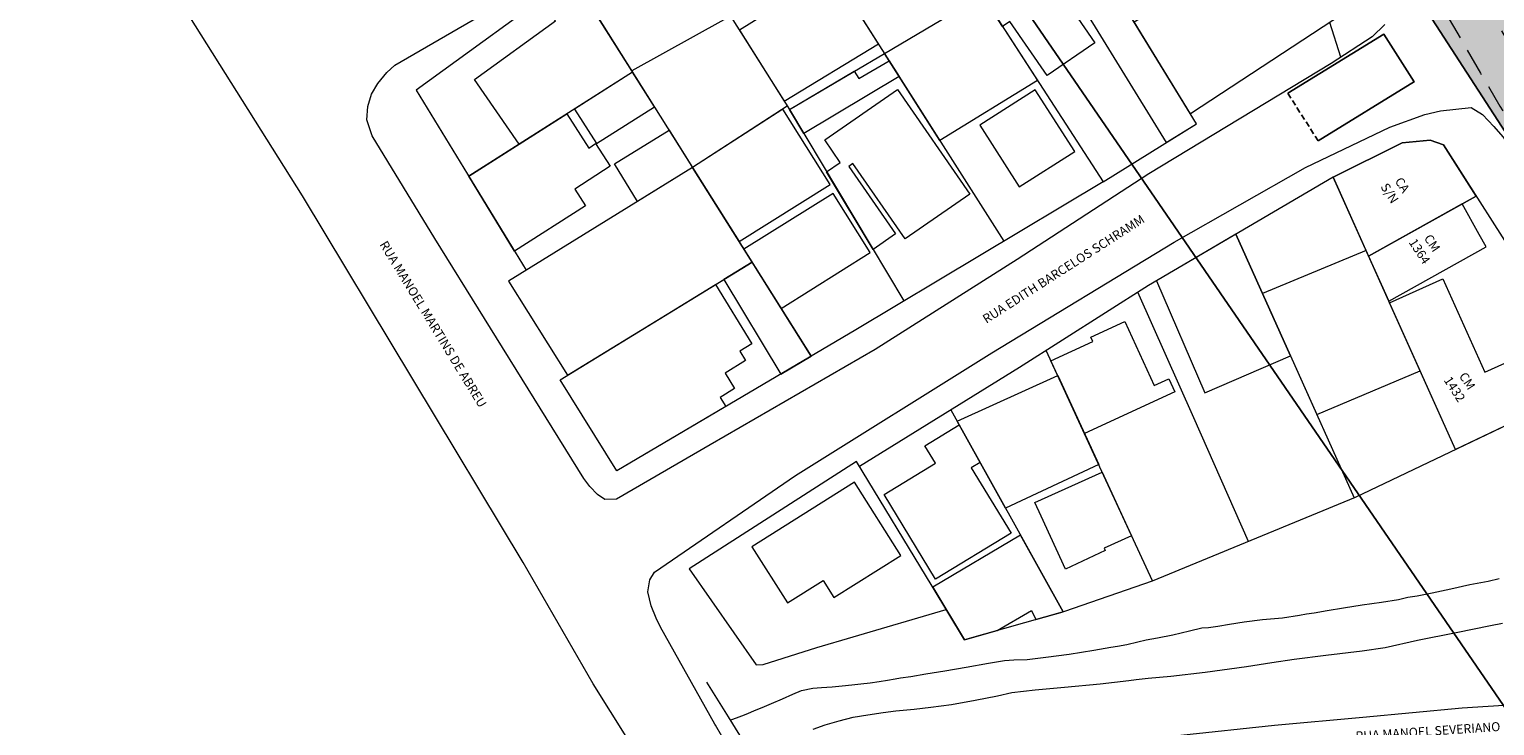
# Model space of a CAD drawing. Units: metres. Extents: x 674703 to 680851, y 7176859 to 7185827.
# Drawn here: x 676234 to 676364, y 7184187 to 7184249 of the extents above; entities that cross this region are included whole.
import ezdxf

# ---------------------------------------------------------------- set-up
doc = ezdxf.new("R2010")
doc.units = ezdxf.units.M
for name, pattern in [('DASHED', [0.75, 0.5, -0.25]), ('DASHED2', [0.375, 0.25, -0.125]), ('LIN3', [3, 2, -0.5, 0, -0.5])]:
    doc.linetypes.add(name, pattern=pattern)
for name, color, linetype, lineweight in [('CALCADA', 44, 'Continuous', 0), ("CURSO_D'AGUA", 150, 'Continuous', 0), ('EDIF_ALVENARIA', 251, 'Continuous', 0), ('EDIF_MADEIRA', 251, 'Continuous', 0), ('EDIFICACAO', 5, 'Continuous', 0), ('MURO_ALVENARIA', 3, 'Continuous', 0), ('Pavimentos', 3, 'Continuous', 0), ('PG-FAIXA DE TRAFEGO', 7, 'DASHED2', 0), ('PONTE', 8, 'Continuous', 0), ('TOPONIMIA_VIAS', 2, 'Continuous', 0), ('VIA_ PAVIMENTADA', 1, 'Continuous', 0)]:
    doc.layers.add(name, color=color, linetype=linetype, lineweight=lineweight)
for name, color, linetype in [('PG-EIXO', 1, 'LIN3'), ('PG-LIM-PAV', 2, 'DASHED'), ('PG-MFIO', 5, 'Continuous')]:
    doc.layers.add(name, color=color, linetype=linetype)
doc.styles.add('ARIAL', font='ARIAL.TTF', dxfattribs={"height": 2})

msp = doc.modelspace()

# ---------------------------------------------------------------- hatches: boundary and pattern name
at = {"layer": 'Pavimentos'}
h = msp.add_hatch(color=143, dxfattribs=at)
h.paths.add_polyline_path([(676395.398, 7184217.458, -0.0136076), (676367.716, 7184263.425, 0.0149126), (676336.384, 7184315.147), (676302.129, 7184368.065), (676301.97, 7184368.252), (676301.39, 7184368.694), (676300.611, 7184369.163), (676300.137, 7184369.419), (676299.221, 7184369.602), (676298.292, 7184369.556), (676297.767, 7184369.414), (676297.019, 7184368.937), (676296.507, 7184368.518), (676295.909, 7184368.012), (676331.976, 7184312.294, -0.0149126), (676363.146, 7184260.84, 0.0048178), (676372.712, 7184244.305), (676374.38, 7184241.713), (676375.972, 7184239.265), (676385.711, 7184224.295), (676396.516, 7184206.924), (676396.51, 7184206.925), (676400.279, 7184201.527), (676404.822, 7184197.634), (676408.653, 7184193.349), (676411.674, 7184188.976), (676419.792, 7184176.11), (676431.712, 7184157.757), (676431.887, 7184157.519), (676433.754, 7184157.519)])
h.paths.add_polyline_path([(676433.754, 7184157.519), (676431.887, 7184157.519), (676432.073, 7184157.268), (676432.748, 7184156.69), (676433.493, 7184156.648), (676434.192, 7184156.835)])
h = msp.add_hatch(color=143, dxfattribs=at)
h.paths.add_polyline_path([(676367.715, 7184263.425, 0.0006873), (676366.339, 7184265.85), (676362.31, 7184265.85, -0.0011808), (676364.669, 7184261.701, 0.0109774), (676386.885, 7184224.368), (676389.824, 7184226.27, -0.0109636)])
h.paths.add_polyline_path([(676362.31, 7184265.85), (676360.293, 7184265.85, -0.0014289), (676363.146, 7184260.84, 0.0048178), (676372.712, 7184244.305), (676374.38, 7184241.713), (676375.972, 7184239.265), (676385.711, 7184224.295), (676386.016, 7184223.805), (676386.885, 7184224.368, -0.0109774), (676364.669, 7184261.701, 0.0011808)])
h.paths.add_polyline_path([(676360.293, 7184265.85), (676358.807, 7184265.85), (676365.826, 7184255.003), (676372.712, 7184244.305, -0.0048178), (676363.146, 7184260.84, 0.0014289)])
h.paths.add_polyline_path([(676357.597, 7184270.523), (676356.37, 7184269.622), (676357.229, 7184268.287), (676358.807, 7184265.85), (676360.293, 7184265.85, 0.0013371)])
h.paths.add_polyline_path([(676359.016, 7184271.565), (676357.597, 7184270.523, -0.0013371), (676360.293, 7184265.85), (676362.31, 7184265.85, 0.0016318)])
h.paths.add_polyline_path([(676361.854, 7184273.648), (676359.016, 7184271.565, -0.0016318), (676362.31, 7184265.85), (676366.339, 7184265.85, 0.0022179)])
h = msp.add_hatch(color=240, dxfattribs=at)
h.paths.add_polyline_path([(676355.53, 7184256.531, 0.0025303), (676350.502, 7184265.315), (676348.666, 7184263.967), (676378.016, 7184218.627), (676378.07, 7184218.662, -0.0110187)])
h.paths.add_polyline_path([(676358.577, 7184258.255, 0.0021794), (676354.236, 7184265.85), (676351.231, 7184265.85), (676350.502, 7184265.315, -0.0025303), (676355.53, 7184256.531, 0.0110187), (676378.07, 7184218.662), (676381.008, 7184220.564, -0.011005)])
h.paths.add_polyline_path([(676358.275, 7184265.85), (676354.236, 7184265.85, -0.0021794), (676358.577, 7184258.255, 0.011005), (676381.008, 7184220.564), (676383.947, 7184222.466, -0.0109913), (676361.623, 7184259.978, 0.0016781)])
h.paths.add_polyline_path([(676358.807, 7184265.85), (676358.275, 7184265.85, -0.0016781), (676361.623, 7184259.978, 0.0109913), (676383.947, 7184222.466), (676385.416, 7184223.417, -0.0061662), (676372.712, 7184244.305), (676365.826, 7184255.003)])
h.paths.add_polyline_path([(676356.178, 7184269.482), (676353.34, 7184267.398, -0.0004457), (676354.236, 7184265.85), (676358.275, 7184265.85, 0.0010411)])
h.paths.add_polyline_path([(676353.34, 7184267.398), (676351.231, 7184265.85), (676354.236, 7184265.85, 0.0004457)])
h.paths.add_polyline_path([(676350.192, 7184265.85), (676347.448, 7184265.85), (676348.666, 7184263.967), (676350.502, 7184265.315, 0.0001545)])
h.paths.add_polyline_path([(676351.231, 7184265.85), (676350.192, 7184265.85, -0.0001545), (676350.502, 7184265.315)])

# ---------------------------------------------------------------- linework, layer by layer
msp.add_lwpolyline([(676428.737, 7184094.767), (676251.398, 7184353.289), (676352.003, 7184422.301), (676529.341, 7184163.779)], close=True)
at = {"layer": 'CALCADA', "flags": 128}
msp.add_lwpolyline([(676349.93, 7184246.149), (676348.97, 7184249.227)], dxfattribs=at)
at = {"layer": "CURSO_D'AGUA"}
for points in [[(676295.821, 7184187.35), (676296.846, 7184187.715), (676297.373, 7184187.93), (676297.979, 7184188.194), (676298.644, 7184188.47), (676299.464, 7184188.819), (676300.449, 7184189.224), (676301.359, 7184189.642), (676302.138, 7184189.962), (676303.142, 7184190.16), (676303.916, 7184190.221), (676304.842, 7184190.305), (676305.74, 7184190.388), (676306.596, 7184190.477), (676307.394, 7184190.555), (676308.208, 7184190.644), (676309.026, 7184190.754), (676309.762, 7184190.877), (676310.428, 7184191.005), (676310.903, 7184191.094), (676311.817, 7184191.223), (676313.157, 7184191.45), (676314.824, 7184191.72), (676316.713, 7184192.052), (676318.704, 7184192.395), (676320.132, 7184192.635), (676320.951, 7184192.674), (676322.119, 7184192.732), (676323.79, 7184192.911), (676325.846, 7184193.187), (676328.051, 7184193.543), (676329.548, 7184193.814), (676330.138, 7184193.912), (676330.976, 7184194.054), (676331.949, 7184194.278), (676332.687, 7184194.45), (676333.697, 7184194.647), (676335.032, 7184194.917), (676336.522, 7184195.266), (676337.623, 7184195.533), (676338.216, 7184195.567), (676339.02, 7184195.679), (676340.069, 7184195.856), (676341.368, 7184196.047), (676343.001, 7184196.253), (676344.762, 7184196.423), (676346.27, 7184196.636), (676346.893, 7184196.764), (676347.574, 7184196.854), (676348.706, 7184197.059), (676350.164, 7184197.308), (676351.826, 7184197.558), (676353.529, 7184197.795), (676355.03, 7184198.05), (676355.855, 7184198.236), (676356.691, 7184198.364), (676358.018, 7184198.635), (676359.673, 7184198.992), (676361.37, 7184199.356), (676362.976, 7184199.678), (676363.97, 7184199.899)], [(676303.164, 7184186.528), (676304.232, 7184186.919), (676305.457, 7184187.285), (676306.707, 7184187.596), (676308.013, 7184187.822), (676309.378, 7184188.03), (676310.495, 7184188.153), (676312.128, 7184188.317), (676313.605, 7184188.478), (676315.411, 7184188.739), (676317.512, 7184189.106), (676319.492, 7184189.507), (676320.771, 7184189.786), (676322.833, 7184190.019), (676325.448, 7184190.264), (676328.597, 7184190.569), (676331.14, 7184190.848), (676331.783, 7184190.93), (676332.843, 7184191.049), (676334.862, 7184191.24), (676337.898, 7184191.584), (676341.564, 7184192.098), (676343.825, 7184192.452), (676345.801, 7184192.755), (676348.59, 7184193.099), (676351.832, 7184193.493), (676353.854, 7184193.774), (676356.733, 7184194.419), (676360.151, 7184195.115), (676363.207, 7184195.723), (676364.257, 7184195.942)]]:
    msp.add_lwpolyline(points, dxfattribs=at)
at = {"layer": 'EDIFICACAO', "color": 2}
for points in [[(676347.222, 7184258.772), (676351.964, 7184251.189), (676336.606, 7184241.127), (676331.622, 7184249.27)], [(676282.255, 7184252.626), (676290.623, 7184257.562), (676295.243, 7184249.451), (676287.095, 7184244.922)], [(676318.163, 7184251.641), (676322.969, 7184254.949), (676328.143, 7184247.429), (676323.903, 7184244.512), (676320.604, 7184249.306), (676319.959, 7184248.862)], [(676337.149, 7184240.24), (676328.602, 7184254.203), (676325.894, 7184252.546), (676334.452, 7184238.566)], [(676287.154, 7184244.828), (676277.117, 7184238.432), (676273.146, 7184244.16), (676280.321, 7184249.376), (676278.993, 7184251.254), (676281.821, 7184253.316)], [(676304.899, 7184253.704), (676296.621, 7184248.545), (676300.596, 7184242.238), (676308.951, 7184247.321)], [(676323.046, 7184244.086), (676314.395, 7184238.743), (676309.491, 7184246.47), (676318.163, 7184251.641)], [(676301.053, 7184241.513), (676306.812, 7184244.896), (676307.198, 7184244.24), (676309.899, 7184245.827), (676310.782, 7184244.436), (676302.339, 7184239.361)], [(676287.154, 7184244.828), (676282.004, 7184241.547), (676283.961, 7184238.477), (676289.091, 7184241.746)], [(676310.64, 7184243.27), (676317.049, 7184233.99), (676311.304, 7184230.022), (676306.688, 7184236.704), (676306.334, 7184236.459), (676310.468, 7184230.474), (676308.475, 7184229.096), (676304.36, 7184235.979), (676305.57, 7184236.815), (676304.189, 7184238.815)], [(676317.929, 7184240.127), (676321.43, 7184234.639), (676326.343, 7184237.773), (676322.842, 7184243.261)], [(676272.647, 7184235.584), (676281.345, 7184241.126), (676283.283, 7184238.085), (676283.878, 7184238.494), (676285.165, 7184236.474), (676282.034, 7184234.449), (676282.992, 7184232.945), (676276.702, 7184228.936)], [(676292.469, 7184236.369), (676296.603, 7184229.789), (676304.661, 7184234.851), (676300.464, 7184241.531)], [(676292.469, 7184236.369), (676287.6, 7184233.358), (676285.547, 7184236.677), (676290.392, 7184239.674)], [(676361.934, 7184233.827), (676359.027, 7184238.379), (676357.842, 7184238.784), (676355.365, 7184238.548), (676349.237, 7184235.507), (676352.389, 7184228.491)], [(676292.469, 7184236.369), (676276.156, 7184226.279), (676281.406, 7184217.939), (676297.746, 7184227.969)], [(676297.032, 7184229.105), (676300.332, 7184223.853), (676308.224, 7184228.812), (676304.926, 7184234.064)], [(676333.586, 7184226.315), (676337.875, 7184216.368), (676345.483, 7184219.648), (676340.636, 7184230.456)], [(676295.25, 7184226.437), (676300.291, 7184218.037), (676302.985, 7184219.631), (676297.746, 7184227.969)], [(676280.744, 7184217.532), (676294.506, 7184225.98), (676297.727, 7184220.733), (676296.655, 7184220.075), (676297.169, 7184219.238), (676295.366, 7184218.131), (676296.205, 7184216.763), (676294.917, 7184215.972), (676295.419, 7184215.154), (676285.768, 7184209.444)], [(676360.096, 7184211.337), (676354.248, 7184224.355), (676358.983, 7184226.482), (676362.696, 7184218.218), (676369.848, 7184221.432), (676372.514, 7184217.257)], [(676327.205, 7184212.761), (676324.235, 7184219.206), (676327.943, 7184220.914), (676327.763, 7184221.303), (676330.79, 7184222.698), (676333.401, 7184217.032), (676334.675, 7184217.619), (676335.213, 7184216.452)], [(676328.47, 7184210.017), (676320.222, 7184206.129), (676315.937, 7184213.851), (676324.836, 7184217.903)], [(676314.02, 7184199.843), (676309.443, 7184207.362), (676313.997, 7184210.134), (676313.058, 7184211.676), (676316.112, 7184213.535), (676317.968, 7184210.191), (676317.179, 7184209.711), (676320.708, 7184203.913)], [(676297.739, 7184202.72), (676300.879, 7184197.744), (676304.038, 7184199.737), (676304.999, 7184198.214), (676310.921, 7184201.95), (676306.821, 7184208.45)], [(676321.546, 7184203.745), (676313.758, 7184199.131), (676316.591, 7184194.456), (676319.472, 7184195.279), (676322.509, 7184197.059), (676322.9, 7184196.259), (676325.317, 7184196.95)]]:
    msp.add_lwpolyline(points, close=True, dxfattribs=at)
for points in [[(676345.427, 7184219.624), (676345.483, 7184219.648), (676345.479, 7184219.658), (676347.815, 7184214.45), (676356.951, 7184218.337), (676353.919, 7184225.085), (676354.185, 7184224.494), (676362.818, 7184229.32), (676362.206, 7184230.414), (676360.688, 7184233.13), (676352.389, 7184228.491), (676353.919, 7184225.085), (676352.166, 7184228.988), (676342.998, 7184225.19), (676345.479, 7184219.658)], [(676328.931, 7184209.017), (676331.382, 7184203.696), (676328.962, 7184202.581), (676329.057, 7184202.373), (676325.524, 7184200.745), (676323.362, 7184205.436), (676322.804, 7184206.649), (676328.783, 7184209.337), (676328.931, 7184209.017)]]:
    msp.add_lwpolyline(points, dxfattribs=at)
at = {"layer": 'MURO_ALVENARIA'}
for points in [[(676346.547, 7184258.361), (676328.979, 7184283.003), (676316.64, 7184274.831), (676306.877, 7184269.103), (676328.858, 7184235.094), (676306.94, 7184221.971), (676285.768, 7184209.444), (676280.744, 7184217.532), (676297.746, 7184227.969)], [(676331.622, 7184249.27), (676347.222, 7184258.772), (676351.964, 7184251.189), (676336.606, 7184241.127)], [(676360.096, 7184211.337), (676353.919, 7184225.085), (676349.237, 7184235.507), (676355.365, 7184238.548), (676357.842, 7184238.784), (676359.027, 7184238.379), (676363.558, 7184231.283), (676372.514, 7184217.257), (676351.207, 7184207.099), (676333.224, 7184199.677), (676325.434, 7184196.984), (676316.591, 7184194.456), (676313.702, 7184199.224), (676307.001, 7184210.285), (676292.166, 7184200.768), (676298.1, 7184192.251), (676298.723, 7184192.272), (676303.477, 7184193.781), (676306.718, 7184194.734), (676314.956, 7184197.154)], [(676349.237, 7184235.507), (676332.871, 7184225.896), (676321.438, 7184218.623), (676307.264, 7184209.85)]]:
    msp.add_lwpolyline(points, dxfattribs=at)
at = {"layer": 'MURO_ALVENARIA', "flags": 128}
for points in [[(676328.858, 7184235.094), (676337.149, 7184240.24), (676326.086, 7184258.313), (676315.769, 7184274.32)], [(676306.877, 7184269.103), (676290.307, 7184258.565), (676301.053, 7184241.513), (676309.491, 7184246.47), (676318.163, 7184251.641), (676326.611, 7184257.455)], [(676298.505, 7184263.779), (676320.056, 7184229.824)], [(676290.307, 7184258.565), (676281.821, 7184253.316), (676302.985, 7184219.631)], [(676281.821, 7184253.316), (676267.986, 7184243.228), (676277.729, 7184227.252)], [(676287.154, 7184244.828), (676272.647, 7184235.584)], [(676300.875, 7184241.796), (676292.469, 7184236.369), (676276.156, 7184226.279), (676281.406, 7184217.939)], [(676301.053, 7184241.513), (676311.206, 7184224.526)], [(676361.934, 7184233.827), (676352.389, 7184228.491)], [(676340.636, 7184230.456), (676345.479, 7184219.658), (676351.127, 7184207.066)], [(676341.744, 7184203.193), (676336.899, 7184214.14), (676331.954, 7184225.312)], [(676333.233, 7184199.681), (676328.931, 7184209.017), (676323.809, 7184220.131)], [(676315.372, 7184214.868), (676321.332, 7184204.13), (676325.317, 7184196.95)]]:
    msp.add_lwpolyline(points, dxfattribs=at)
at = {"layer": 'PG-EIXO', "color": 253, "flags": 128}
msp.add_lwpolyline([(675967.5, 7184873.96), (676008.55, 7184810.288), (676169.363, 7184559.253, 0.0132396), (676198.834, 7184515.823, -0.0120534), (676226.235, 7184475.649), (676331.976, 7184312.294, -0.0149126), (676363.146, 7184260.84, 0.0136076), (676390.976, 7184214.628), (676490.647, 7184058.875, -0.0170029), (676525.509, 7184000.086, 0.017913), (676554.634, 7183951.173), (676825.664, 7183531.018, 0.014145), (676857.506, 7183484.592, -0.014145), (676889.657, 7183437.718), (676933.724, 7183369.403, -0.014145), (676963.173, 7183320.786, 0.014145), (676992.339, 7183272.634), (677107.604, 7183093.948), (677801.088, 7182015.554), (678540.067, 7180868.141), (679222.394, 7179808.444), (679352.188, 7179607.138, 0.0104201), (679370.946, 7179579.334, -0.0101625), (679389.037, 7179552.55), (679456.864, 7179447.589, -0.0101245), (679473.858, 7179420.085, 0.0106949), (679491.95, 7179390.878), (679587.326, 7179244.023, -0.0147483), (679636.369, 7179163.399), (679862.586, 7178765.542, -0.0105154), (679902.615, 7178691.563), (679953.78, 7178592.057, 0.0091606), (679971.129, 7178559.786), (680331.067, 7177918.687, -0.0181066), (680358.239, 7177865.9), (680375.165, 7177829.868, 0.020639), (680406.439, 7177769.861), (680441.129, 7177709.513, -0.0017865), (680445.73, 7177701.442)], format="xyb", dxfattribs=at)
at = {"layer": 'PG-FAIXA DE TRAFEGO', "ltscale": 10}
for radius in [993, 996.5, 1000]:
    msp.add_arc((677225.904, 7184748.922), radius, 209.497868, 212.6163, dxfattribs=at)
at = {"layer": 'PG-LIM-PAV', "flags": 128}
msp.add_lwpolyline([(676345.233, 7184242.939), (676348.004, 7184238.589)], dxfattribs=at)
at = {"layer": 'PG-MFIO', "flags": 128}
msp.add_lwpolyline([(676445.139, 7184091.492, 0.5773522), (676451.512, 7184103.796), (676379.169, 7184216.844), (676264.933, 7184393.324, 0.0751409), (676245.125, 7184415.705, 0.1611977), (676215.905, 7184427.263, 0.0751409), (676186.146, 7184424.488), (676166.42, 7184419.599, -0.0796783), (676141.173, 7184417.474, 0.086277), (676115.602, 7184414.984), (676106.713, 7184412.532), (676102.561, 7184411.387, 0.4931916), (676098.983, 7184402.564), (676100.266, 7184400.38)], format="xyb", dxfattribs=at)
for points in [[(676345.233, 7184242.939), (676353.747, 7184248.185), (676356.438, 7184243.962)], [(676347.922, 7184238.717), (676356.456, 7184243.974)]]:
    msp.add_lwpolyline(points, dxfattribs=at)
at = {"layer": 'PONTE', "flags": 128}
for points in [[(676295.655, 7184187.62), (676293.75, 7184190.702)], [(676299.047, 7184182.131), (676295.655, 7184187.62)]]:
    msp.add_lwpolyline(points, dxfattribs=at)
at = {"layer": 'VIA_ PAVIMENTADA'}
for points in [[(676286.741, 7184175.289), (676291.006, 7184177.501), (676291.022, 7184178.614), (676290.667, 7184179.326), (676288.408, 7184182.96), (676283.676, 7184190.57), (676277.466, 7184201.314), (676257.914, 7184233.832), (676245.76, 7184253.187), (676230.685, 7184276.89), (676215.398, 7184301.541), (676214.14, 7184302.81), (676212.133, 7184303.798), (676210.546, 7184304.435), (676209.543, 7184304.575)], [(676353.818, 7184249.039), (676352.705, 7184247.949), (676349.066, 7184245.589), (676332.924, 7184235.806), (676321.246, 7184228.202), (676308.653, 7184220.212), (676294.029, 7184211.773), (676285.739, 7184206.929), (676284.709, 7184206.914), (676284.045, 7184207.364), (676283.378, 7184208.066), (676282.843, 7184208.761), (676269.645, 7184230.058), (676264.068, 7184239.176), (676263.616, 7184240.593), (676263.705, 7184241.779), (676264.029, 7184242.861), (676264.584, 7184243.82), (676265.381, 7184244.794), (676266.094, 7184245.425), (676278.095, 7184252.406)], [(676294.517, 7184186.888), (676294.462, 7184186.983), (676289.631, 7184195.574), (676289.259, 7184196.388), (676288.809, 7184197.468), (676288.498, 7184198.728), (676288.687, 7184199.798), (676289.096, 7184200.453), (676301.606, 7184209.031), (676318.99, 7184219.923), (676335.162, 7184229.74), (676346.808, 7184236.371), (676354.271, 7184239.934), (676357.387, 7184241.068), (676358.752, 7184241.372), (676361.473, 7184241.695), (676362.482, 7184241.055), (676363.479, 7184240.003), (676364.296, 7184239.079), (676364.318, 7184239.047), (676367.674, 7184233.929), (676376.037, 7184221.176), (676388.857, 7184200.626), (676402.768, 7184178.89)], [(676391.384, 7184186.693), (676390.389, 7184188.06), (676389.386, 7184189.429), (676388.439, 7184189.905), (676387.263, 7184190.025), (676386.07, 7184190.043), (676381.117, 7184190.067), (676373.796, 7184189.541), (676367.583, 7184188.836), (676360.673, 7184188.403), (676351.868, 7184187.579), (676344.039, 7184186.858), (676335.738, 7184185.977)], [(676297.666, 7184181.383), (676294.517, 7184186.888)]]:
    msp.add_lwpolyline(points, dxfattribs=at)

# ---------------------------------------------------------------- texts
at = {"layer": 'EDIF_ALVENARIA', "insert": (676354.733, 7184234.386), "char_height": 0.8, "width": 1.54028, "attachment_point": 5, "rotation": 303, "style": 'ARIAL'}
msp.add_mtext('CA\\PS/N', dxfattribs=at)
at = {"layer": 'EDIF_MADEIRA', "char_height": 0.8, "attachment_point": 5, "rotation": 303, "style": 'ARIAL'}
for s, insert, width in [('CM\\P1364', (676357.381, 7184229.235), 1.64044), ('CM 1432', (676360.488, 7184217.004), 2.98625)]:
    msp.add_mtext(s, dxfattribs=dict(at, insert=insert, width=width))
at = {"layer": 'TOPONIMIA_VIAS', "style": 'ARIAL'}
for s, rotation, p in [('RUA EDITH BARCELOS SCHRAMM', 32.70466, (676318.513, 7184222.489)), ('RUA MANOEL MARTINS DE ABREU', 301.40378, (676264.701, 7184229.536)), ('RUA MANOEL SEVERIANO DA FONSECA', 3.85558, (676351.262, 7184185.521))]:
    msp.add_text(s, height=0.8, rotation=rotation, dxfattribs=at).set_placement(p)

doc.saveas('drawing.dxf')
